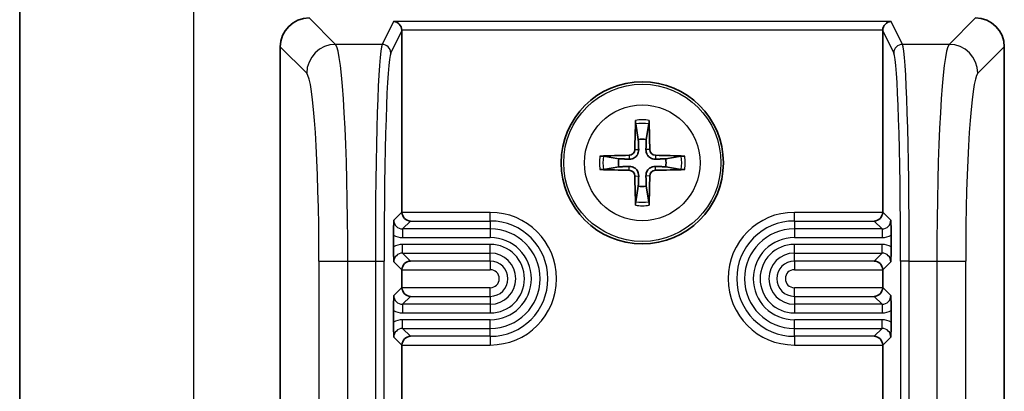
# Model space of a CAD drawing. Units: millimetres. Extents: x 43 to 6535, y 24 to 1429.
# Drawn here: x 2879 to 2913, y 896 to 909 of the extents above; entities that cross this region are included whole.
import ezdxf

# ---------------------------------------------------------------- set-up
doc = ezdxf.new("R2010")
doc.units = ezdxf.units.MM
doc.header["$LTSCALE"] = 3
doc.layers.add('Visible (ISO)', color=7, linetype='Continuous', lineweight=35)
doc.layers.add('Visible Narrow (ISO)', color=7, linetype='Continuous', lineweight=25)

msp = doc.modelspace()

# ---------------------------------------------------------------- linework, layer by layer
at = {"layer": 'Visible (ISO)'}
for p, q in [((2878.7935, 1074.6304), (2878.7935, 869.6304)), ((2891.9935, 908.1905), (2891.9935, 901.9302)), ((2908.5935, 901.9302), (2908.5935, 908.1905)), ((2887.7935, 907.6328), (2887.7935, 871.6279)), ((2912.7935, 871.6279), (2912.7935, 907.6328)), ((2900.0641, 904.9732), (2900.1551, 904.4385)), ((2900.432, 904.4385), (2900.5229, 904.9732)), ((2899.4854, 903.7688), (2898.9507, 903.8598)), ((2901.6363, 903.8598), (2901.1017, 903.7688)), ((2898.9507, 903.401), (2899.4854, 903.4919)), ((2901.1017, 903.4919), (2901.6363, 903.401)), ((2900.1551, 902.8222), (2900.0641, 902.2876)), ((2900.5229, 902.2876), (2900.432, 902.8222)), ((2891.7019, 900.7252), (2891.7019, 901.1356)), ((2908.8851, 901.1356), (2908.8851, 900.7252)), ((2891.9935, 899.9305), (2891.9935, 899.3302)), ((2908.5935, 899.3302), (2908.5935, 899.9305)), ((2891.7019, 898.1252), (2891.7019, 898.5356)), ((2908.8851, 898.5356), (2908.8851, 898.1252)), ((2891.9935, 897.3305), (2891.9935, 894.8807)), ((2908.5935, 894.8807), (2908.5935, 897.3305))]:
    msp.add_line(p, q, dxfattribs=at)
msp.add_circle((2900.2935, 903.6304), 2.8, dxfattribs=at)
for start, end in [(80.27831, 99.72169), (170.27831, 189.72169), (350.27831, 9.72169), (260.27831, 279.72169)]:
    msp.add_arc((2900.2935, 903.6304), 0.8199, start, end, dxfattribs=at)
for centre, major_axis, ratio, start_param, end_param in [((2888.796, 907.6279), (-0.7106, 0.7106), 0.9951458, 5.5002201, 7.0661505), ((2891.7038, 908.2108), (-0.161, 0.2604), 0.9248885, 4.1928692, 5.6938524), ((2908.8832, 908.2108), (0.161, 0.2604), 0.9248885, 0.589333, 2.0903161), ((2911.7911, 907.6279), (0.7106, 0.7106), 0.9951458, 5.5002201, 7.0661505), ((2891.6934, 908.1898), (0.1344, 0.2692), 0.9969593, 5.176767, 5.2441457), ((2908.8937, 908.1898), (-0.1344, 0.2692), 0.9969593, 1.0390396, 1.1064183), ((2900.4655, 903.629), (-0.0395, -4.9969), 0.0871557, 4.4154081, 4.6214704), ((2900.0688, 905.0654), (0.0009, 0.1023), 0.0860585, 1.2821295, 2.6943739), ((2900.5183, 905.0654), (0.0009, -0.1023), 0.0860585, 0.4472187, 1.8594632), ((2900.1216, 903.629), (-0.0395, 4.9969), 0.0871557, 4.8033075, 5.0093699), ((2899.8346, 904.0893), (-0.142, 0.142), 0.9999461, 2.3720561, 3.9111294), ((2900.7525, 904.0893), (0.142, 0.142), 0.9999461, 2.3720561, 3.9111294), ((2900.2949, 903.4584), (-4.9969, -0.0395), 0.0871557, 4.8033075, 5.0093699), ((2898.8585, 903.8551), (0.1023, 0.0009), 0.0860585, 0.4472187, 1.8594632), ((2900.2922, 903.4584), (-4.9969, 0.0395), 0.0871557, 4.4154081, 4.6214704), ((2901.7285, 903.8551), (0.1023, -0.0009), 0.0860585, 1.2821295, 2.6943739), ((2898.8585, 903.4056), (-0.1023, 0.0009), 0.0860585, 1.2821295, 2.6943739), ((2900.2949, 903.8023), (4.9969, -0.0395), 0.0871557, 4.4154081, 4.6214704), ((2900.2922, 903.8023), (4.9969, 0.0395), 0.0871557, 4.8033075, 5.0093699), ((2901.7285, 903.4056), (-0.1023, -0.0009), 0.0860585, 0.4472187, 1.8594632), ((2899.8346, 903.1714), (-0.142, -0.142), 0.9999461, 2.3720561, 3.9111294), ((2900.4655, 903.6317), (0.0395, -4.9969), 0.0871557, 4.8033075, 5.0093699), ((2900.1216, 903.6317), (0.0395, 4.9969), 0.0871557, 4.4154081, 4.6214704), ((2900.7525, 903.1714), (0.142, -0.142), 0.9999461, 2.3720561, 3.9111294), ((2900.0688, 902.1954), (-0.0009, 0.1023), 0.0860585, 0.4472187, 1.8594632), ((2900.5183, 902.1954), (-0.0009, -0.1023), 0.0860585, 1.2821295, 2.6943739), ((2892.2937, 901.9305), (-0.2124, -0.2124), 0.9987828, 5.4983961, 5.5320847), ((2892.2832, 901.9201), (0.1156, -0.2791), 0.9518333, 4.3368387, 5.8727284), ((2908.3038, 901.9201), (-0.1156, -0.2791), 0.9518333, 0.4104569, 1.9463466), ((2908.2934, 901.9305), (0.2124, -0.2124), 0.9987828, 0.7511006, 0.7847892), ((2892.2832, 899.9407), (0.1156, 0.2791), 0.9518333, 0.4104569, 1.9463466), ((2908.3038, 899.9407), (-0.1156, 0.2791), 0.9518333, 4.3368387, 5.8727284), ((2892.2937, 899.9302), (-0.2124, 0.2124), 0.9987828, 0.7511006, 0.7847892), ((2908.2934, 899.9302), (0.2124, 0.2124), 0.9987828, 5.4983961, 5.5320847), ((2892.2937, 899.3305), (-0.2124, -0.2124), 0.9987828, 5.4983961, 5.5320847), ((2892.2832, 899.3201), (0.1156, -0.2791), 0.9518333, 4.3368387, 5.8727284), ((2908.3038, 899.3201), (-0.1156, -0.2791), 0.9518333, 0.4104569, 1.9463466), ((2908.2934, 899.3305), (0.2124, -0.2124), 0.9987828, 0.7511006, 0.7847892), ((2892.2832, 897.3407), (0.1156, 0.2791), 0.9518333, 0.4104569, 1.9463466), ((2908.3038, 897.3407), (-0.1156, 0.2791), 0.9518333, 4.3368387, 5.8727284), ((2892.2937, 897.3302), (-0.2124, 0.2124), 0.9987828, 0.7511006, 0.7847892), ((2908.2934, 897.3302), (0.2124, 0.2124), 0.9987828, 5.4983961, 5.5320847)]:
    msp.add_ellipse(centre, major_axis=major_axis, ratio=ratio, start_param=start_param, end_param=end_param, dxfattribs=at)
for points, weights in [([(2900.1551, 904.4385), (2900.1637, 904.2137), (2900.1685, 904.0851)], [1, 1.31905273402, 1.607360829]), ([(2900.4186, 904.0851), (2900.4234, 904.2137), (2900.432, 904.4385)], [1.607360829, 1.31905273402, 1]), ([(2899.8388, 903.7554), (2899.7102, 903.7602), (2899.4854, 903.7688)], [1.607360829, 1.31905273402, 1]), ([(2901.1017, 903.7688), (2900.8769, 903.7602), (2900.7482, 903.7554)], [1, 1.31905273402, 1.607360829]), ([(2899.4854, 903.4919), (2899.7102, 903.5005), (2899.8388, 903.5053)], [1, 1.31905273402, 1.607360829]), ([(2900.7482, 903.5053), (2900.8769, 903.5005), (2901.1017, 903.4919)], [1.607360829, 1.31905273402, 1]), ([(2900.1685, 903.1757), (2900.1637, 903.047), (2900.1551, 902.8222)], [1.607360829, 1.31905273402, 1]), ([(2900.432, 902.8222), (2900.4234, 903.047), (2900.4186, 903.1757)], [1, 1.31905273402, 1.607360829])]:
    msp.add_rational_spline(points, weights, degree=2, dxfattribs=at)
for points, knots in [([(2900.1685, 904.0851), (2900.1698, 904.0499), (2900.1651, 904.0136), (2900.149, 903.9584), (2900.1389, 903.9339), (2900.1118, 903.8874), (2900.0948, 903.8655), (2900.0584, 903.8291), (2900.0365, 903.8121), (2899.99, 903.785), (2899.9655, 903.7749), (2899.9102, 903.7588), (2899.874, 903.7541), (2899.8388, 903.7554)], [-0.060535385, -0.060535385, -0.060535385, -0.060535385, -0.049553692, -0.049553692, -0.04181181, -0.04181181, -0.034069929, -0.034069929, -0.026328047, -0.026328047, -0.018586165, -0.018586165, -0.007604473, -0.007604473, -0.007604473, -0.007604473]), ([(2900.7482, 903.7554), (2900.7131, 903.7541), (2900.6768, 903.7588), (2900.6216, 903.7749), (2900.597, 903.785), (2900.5506, 903.8121), (2900.5287, 903.8291), (2900.4922, 903.8655), (2900.4752, 903.8874), (2900.4482, 903.9339), (2900.4381, 903.9584), (2900.4219, 904.0136), (2900.4173, 904.0499), (2900.4186, 904.0851)], [-0.060535385, -0.060535385, -0.060535385, -0.060535385, -0.049553692, -0.049553692, -0.04181181, -0.04181181, -0.034069929, -0.034069929, -0.026328047, -0.026328047, -0.018586165, -0.018586165, -0.007604473, -0.007604473, -0.007604473, -0.007604473]), ([(2899.8388, 903.5053), (2899.874, 903.5066), (2899.9102, 903.502), (2899.9655, 903.4858), (2899.99, 903.4757), (2900.0365, 903.4487), (2900.0584, 903.4317), (2900.0948, 903.3952), (2900.1118, 903.3733), (2900.1389, 903.3268), (2900.149, 903.3023), (2900.1651, 903.2471), (2900.1698, 903.2108), (2900.1685, 903.1757)], [-0.060535385, -0.060535385, -0.060535385, -0.060535385, -0.049553692, -0.049553692, -0.04181181, -0.04181181, -0.034069929, -0.034069929, -0.026328047, -0.026328047, -0.018586165, -0.018586165, -0.007604473, -0.007604473, -0.007604473, -0.007604473]), ([(2900.4186, 903.1757), (2900.4173, 903.2108), (2900.4219, 903.2471), (2900.4381, 903.3023), (2900.4482, 903.3268), (2900.4752, 903.3733), (2900.4922, 903.3952), (2900.5287, 903.4317), (2900.5506, 903.4487), (2900.597, 903.4757), (2900.6216, 903.4858), (2900.6768, 903.502), (2900.7131, 903.5066), (2900.7482, 903.5053)], [-0.060535385, -0.060535385, -0.060535385, -0.060535385, -0.049553692, -0.049553692, -0.04181181, -0.04181181, -0.034069929, -0.034069929, -0.026328047, -0.026328047, -0.018586165, -0.018586165, -0.007604473, -0.007604473, -0.007604473, -0.007604473]), ([(2891.7019, 901.1358), (2891.7019, 901.1726), (2891.7021, 901.2094), (2891.7028, 901.2809), (2891.7032, 901.3157), (2891.7058, 901.4668), (2891.7089, 901.559), (2891.712, 901.6477), (2891.712, 901.6482), (2891.7121, 901.6487)], [0, 0, 0, 0, 0.011053095, 0.011053095, 0.022116951, 0.022116951, 0.061338045, 0.061338045, 0.06156924, 0.06156924, 0.06156924, 0.06156924]), ([(2908.875, 901.6487), (2908.875, 901.6482), (2908.875, 901.6477), (2908.8781, 901.559), (2908.8813, 901.4668), (2908.8838, 901.3157), (2908.8843, 901.2809), (2908.8849, 901.2094), (2908.8851, 901.1726), (2908.8851, 901.1358)], [-0.000220265, -0.000220265, -0.000220265, -0.000220265, 0, 0, 0.037367417, 0.037367417, 0.047908371, 0.047908371, 0.058439072, 0.058439072, 0.058439072, 0.058439072]), ([(2891.7121, 900.212), (2891.712, 900.2125), (2891.712, 900.2131), (2891.7089, 900.3017), (2891.7058, 900.394), (2891.7032, 900.545), (2891.7028, 900.5798), (2891.7021, 900.6513), (2891.7019, 900.6881), (2891.7019, 900.7249)], [-0.000220266, -0.000220266, -0.000220266, -0.000220266, 0, 0, 0.037375621, 0.037375621, 0.047919442, 0.047919442, 0.058452953, 0.058452953, 0.058452953, 0.058452953]), ([(2908.8851, 900.7249), (2908.8851, 900.6881), (2908.8849, 900.6513), (2908.8843, 900.5798), (2908.8838, 900.545), (2908.8813, 900.394), (2908.8781, 900.3017), (2908.875, 900.2131), (2908.875, 900.2125), (2908.875, 900.212)], [0, 0, 0, 0, 0.011052787, 0.011052787, 0.022116393, 0.022116393, 0.061334545, 0.061334545, 0.061565668, 0.061565668, 0.061565668, 0.061565668]), ([(2891.7019, 898.5358), (2891.7019, 898.5726), (2891.7021, 898.6094), (2891.7028, 898.6809), (2891.7032, 898.7157), (2891.7058, 898.8668), (2891.7089, 898.959), (2891.712, 899.0477), (2891.712, 899.0482), (2891.7121, 899.0487)], [0, 0, 0, 0, 0.011053126, 0.011053126, 0.022117124, 0.022117124, 0.061330149, 0.061330149, 0.061561188, 0.061561188, 0.061561188, 0.061561188]), ([(2908.875, 899.0487), (2908.875, 899.0482), (2908.875, 899.0477), (2908.8781, 898.959), (2908.8813, 898.8668), (2908.8838, 898.7157), (2908.8843, 898.6809), (2908.8849, 898.6094), (2908.8851, 898.5726), (2908.8851, 898.5358)], [-0.000220265, -0.000220265, -0.000220265, -0.000220265, 0, 0, 0.037384596, 0.037384596, 0.0479327, 0.0479327, 0.058470439, 0.058470439, 0.058470439, 0.058470439]), ([(2891.7121, 897.612), (2891.712, 897.6125), (2891.712, 897.6131), (2891.7089, 897.7018), (2891.7058, 897.794), (2891.7032, 897.9451), (2891.7028, 897.9798), (2891.7021, 898.0513), (2891.7019, 898.0881), (2891.7019, 898.1249)], [-0.000220266, -0.000220266, -0.000220266, -0.000220266, 0, 0, 0.037395354, 0.037395354, 0.04794546, 0.04794546, 0.058485115, 0.058485115, 0.058485115, 0.058485115]), ([(2908.8851, 898.1249), (2908.8851, 898.0881), (2908.8849, 898.0513), (2908.8843, 897.9798), (2908.8838, 897.9451), (2908.8813, 897.794), (2908.8781, 897.7018), (2908.875, 897.6131), (2908.875, 897.6125), (2908.875, 897.612)], [0, 0, 0, 0, 0.011051714, 0.011051714, 0.022114386, 0.022114386, 0.061326562, 0.061326562, 0.061557529, 0.061557529, 0.061557529, 0.061557529])]:
    msp.add_open_spline(points, degree=3, knots=knots, dxfattribs=at)
at = {"layer": 'Visible Narrow (ISO)'}
for p, q in [((2884.7935, 1074.6304), (2884.7935, 869.6304)), ((2889.7018, 907.7197), (2888.7911, 908.6304)), ((2891.7038, 908.51), (2891.3091, 907.7197)), ((2908.8832, 908.51), (2891.7038, 908.51)), ((2909.2779, 907.7197), (2908.8832, 908.51)), ((2911.796, 908.6304), (2910.8853, 907.7197)), ((2891.609, 907.4204), (2891.9935, 908.1905)), ((2908.5942, 908.2108), (2891.9929, 908.2108)), ((2908.5935, 908.1905), (2908.9781, 907.4204)), ((2887.7935, 907.6328), (2888.7042, 906.7221)), ((2891.3091, 907.7197), (2889.7018, 907.7197)), ((2910.8853, 907.7197), (2909.2779, 907.7197)), ((2911.8829, 906.7221), (2912.7935, 907.6328)), ((2900.0354, 904.0861), (2900.1685, 904.0851)), ((2900.5517, 904.0861), (2900.4186, 904.0851)), ((2899.8378, 903.8885), (2899.8388, 903.7554)), ((2900.7493, 903.8885), (2900.7482, 903.7554)), ((2899.8378, 903.3722), (2899.8388, 903.5053)), ((2900.7493, 903.3722), (2900.7482, 903.5053)), ((2900.0354, 903.1746), (2900.1685, 903.1757)), ((2900.5517, 903.1746), (2900.4186, 903.1757)), ((2891.9935, 901.9302), (2891.7121, 901.6487)), ((2895.0435, 901.9201), (2891.9937, 901.9201)), ((2895.0435, 901.6203), (2895.0435, 901.9201)), ((2905.5435, 901.6203), (2905.5435, 901.9201)), ((2908.5934, 901.9201), (2905.5435, 901.9201)), ((2908.875, 901.6487), (2908.5935, 901.9302)), ((2892.0119, 901.3489), (2892.2832, 901.6203)), ((2892.0119, 901.3489), (2892.0119, 901.0491)), ((2895.0435, 901.3489), (2892.0119, 901.3489)), ((2892.2832, 901.6203), (2895.0435, 901.6203)), ((2895.0435, 901.6203), (2895.0435, 901.3489)), ((2895.0435, 901.3489), (2895.0435, 901.0491)), ((2905.5435, 901.6203), (2908.3038, 901.6203)), ((2905.5435, 901.6203), (2905.5435, 901.3489)), ((2905.5435, 901.3489), (2905.5435, 901.0491)), ((2908.5752, 901.3489), (2905.5435, 901.3489)), ((2908.3038, 901.6203), (2908.5752, 901.3489)), ((2908.5752, 901.3489), (2908.5752, 901.0491)), ((2892.0119, 901.0491), (2895.0435, 901.0491)), ((2905.5435, 901.0491), (2908.5752, 901.0491)), ((2892.0119, 900.5118), (2892.0119, 900.8117)), ((2895.0435, 900.8117), (2892.0119, 900.8117)), ((2895.0435, 900.5118), (2895.0435, 900.8117)), ((2905.5435, 900.5118), (2905.5435, 900.8117)), ((2908.5752, 900.8117), (2905.5435, 900.8117)), ((2908.5752, 900.5118), (2908.5752, 900.8117)), ((2892.0119, 900.5118), (2895.0435, 900.5118)), ((2892.2832, 900.2405), (2892.0119, 900.5118)), ((2895.0435, 900.2405), (2895.0435, 900.5118)), ((2905.5435, 900.5118), (2908.5752, 900.5118)), ((2905.5435, 900.2405), (2905.5435, 900.5118)), ((2908.5752, 900.5118), (2908.3038, 900.2405)), ((2889.127, 900.238), (2890.1246, 900.238)), ((2889.127, 900.238), (2889.127, 886.0166)), ((2890.1246, 886.0166), (2890.1246, 900.238)), ((2890.1246, 900.238), (2891.0753, 900.238)), ((2891.0753, 900.238), (2891.3751, 900.238)), ((2891.0753, 900.238), (2891.0753, 886.0166)), ((2891.3751, 886.0166), (2891.3751, 900.238)), ((2891.7121, 900.212), (2891.9935, 899.9305)), ((2895.0435, 900.2405), (2892.2832, 900.2405)), ((2895.0435, 900.2405), (2895.0435, 899.9407)), ((2908.3038, 900.2405), (2905.5435, 900.2405)), ((2905.5435, 900.2405), (2905.5435, 899.9407)), ((2908.5935, 899.9305), (2908.875, 900.212)), ((2909.212, 900.238), (2909.212, 886.0166)), ((2909.5118, 900.238), (2909.212, 900.238)), ((2909.5118, 886.0166), (2909.5118, 900.238)), ((2909.5118, 900.238), (2910.4625, 900.238)), ((2910.4625, 900.238), (2911.46, 900.238)), ((2910.4625, 900.238), (2910.4625, 886.0166)), ((2911.46, 886.0166), (2911.46, 900.238)), ((2891.9937, 899.9407), (2895.0435, 899.9407)), ((2905.5435, 899.9407), (2908.5934, 899.9407)), ((2891.9935, 899.3302), (2891.7121, 899.0487)), ((2895.0435, 899.3201), (2891.9937, 899.3201)), ((2895.0435, 899.0203), (2895.0435, 899.3201)), ((2905.5435, 899.0203), (2905.5435, 899.3201)), ((2908.5934, 899.3201), (2905.5435, 899.3201)), ((2908.875, 899.0487), (2908.5935, 899.3302)), ((2892.0119, 898.7489), (2892.2832, 899.0203)), ((2892.2832, 899.0203), (2895.0435, 899.0203)), ((2895.0435, 899.0203), (2895.0435, 898.7489)), ((2905.5435, 899.0203), (2908.3038, 899.0203)), ((2905.5435, 899.0203), (2905.5435, 898.7489)), ((2908.3038, 899.0203), (2908.5752, 898.7489)), ((2892.0119, 898.7489), (2892.0119, 898.4491)), ((2895.0435, 898.7489), (2892.0119, 898.7489)), ((2895.0435, 898.7489), (2895.0435, 898.4491)), ((2905.5435, 898.7489), (2905.5435, 898.4491)), ((2908.5752, 898.7489), (2905.5435, 898.7489)), ((2908.5752, 898.7489), (2908.5752, 898.4491)), ((2892.0119, 898.4491), (2895.0435, 898.4491)), ((2905.5435, 898.4491), (2908.5752, 898.4491)), ((2895.0435, 898.2117), (2892.0119, 898.2117)), ((2892.0119, 897.9118), (2892.0119, 898.2117)), ((2895.0435, 897.9118), (2895.0435, 898.2117)), ((2908.5752, 898.2117), (2905.5435, 898.2117)), ((2905.5435, 897.9118), (2905.5435, 898.2117)), ((2908.5752, 897.9118), (2908.5752, 898.2117)), ((2891.7121, 897.612), (2891.9935, 897.3305)), ((2892.0119, 897.9118), (2895.0435, 897.9118)), ((2892.2832, 897.6405), (2892.0119, 897.9118)), ((2895.0435, 897.6405), (2892.2832, 897.6405)), ((2895.0435, 897.6405), (2895.0435, 897.9118)), ((2895.0435, 897.6405), (2895.0435, 897.3407)), ((2905.5435, 897.9118), (2908.5752, 897.9118)), ((2905.5435, 897.6405), (2905.5435, 897.9118)), ((2908.3038, 897.6405), (2905.5435, 897.6405)), ((2905.5435, 897.6405), (2905.5435, 897.3407)), ((2908.5752, 897.9118), (2908.3038, 897.6405)), ((2908.5935, 897.3305), (2908.875, 897.612)), ((2891.9937, 897.3407), (2895.0435, 897.3407)), ((2905.5435, 897.3407), (2908.5934, 897.3407))]:
    msp.add_line(p, q, dxfattribs=at)
for radius in [2.7135, 1.9975]:
    msp.add_circle((2900.2935, 903.6304), radius, dxfattribs=at)
for centre, radius, start, end in [((2900.2935, 903.6304), 1.4826, 80.96047, 99.03953), ((2900.2935, 903.6304), 1.3623, 80.30532, 99.69468), ((2900.2935, 903.6304), 1.4826, 170.96047, 189.03953), ((2900.2935, 903.6304), 1.3623, 170.30532, 189.69468), ((2900.2935, 903.6304), 1.3623, 350.30532, 9.69468), ((2900.2935, 903.6304), 1.4826, 350.96047, 9.03953), ((2900.2935, 903.6304), 1.4826, 260.96047, 279.03953), ((2900.2935, 903.6304), 1.3623, 260.30532, 279.69468), ((2895.0435, 899.6304), 2.2897, 270, 90), ((2905.5435, 899.6304), 2.2897, 90, 270), ((2895.0435, 899.6304), 1.9899, 270, 90), ((2895.0435, 899.6304), 1.7185, 270, 90), ((2905.5435, 899.6304), 1.9899, 90, 270), ((2905.5435, 899.6304), 1.7185, 90, 270), ((2895.0435, 899.6304), 1.4187, 270, 90), ((2905.5435, 899.6304), 1.4187, 90, 270), ((2895.0435, 899.6304), 1.1813, 270, 90), ((2905.5435, 899.6304), 1.1813, 90, 270), ((2895.0435, 899.6304), 0.8815, 270, 90), ((2905.5435, 899.6304), 0.8815, 90, 270), ((2895.0435, 899.6304), 0.6101, 270, 90), ((2905.5435, 899.6304), 0.6101, 90, 270), ((2895.0435, 899.6304), 0.3103, 270, 90), ((2905.5435, 899.6304), 0.3103, 90, 270)]:
    msp.add_arc(centre, radius, start, end, dxfattribs=at)
for centre, major_axis, ratio, start_param, end_param in [((2889.7018, 906.7221), (-0.7071, -0.7071), 0.9951458, 3.9294238, 5.4953542), ((2889.6701, 900.238), (0, 7.5), 0.0606032, 4.712389, 6.2133721), ((2891.3267, 900.238), (0, -7.5), 0.0335239, 3.2114058, 4.712389), ((2891.3091, 907.4204), (-0.2684, 0.134), 0.9969593, 3.6059707, 5.1743326), ((2909.2779, 907.4204), (0.2684, 0.134), 0.9969593, 1.1088527, 2.6772146), ((2909.2604, 900.238), (0, 7.5), 0.0335239, 4.712389, 6.2133721), ((2910.917, 900.238), (0, -7.5), 0.0606032, 3.2114058, 4.712389), ((2910.8853, 906.7221), (-0.7071, 0.7071), 0.9951458, 3.9294238, 5.4953542), ((2891.6265, 900.238), (0, 7.2), 0.0349208, 0.0698132, 1.5707963), ((2908.9606, 900.238), (0, -7.2), 0.0349208, 1.5707963, 3.0717795), ((2888.6725, 900.238), (0, -6.5), 0.0699268, 1.5707963, 3.0717795), ((2911.9146, 900.238), (0, 6.5), 0.0699268, 0.0698132, 1.5707963), ((2892.0126, 901.6494), (-0.2129, -0.2129), 0.9963586, 5.4983961, 7.0679745), ((2908.5745, 901.6494), (0.2129, -0.2129), 0.9963586, 5.4983961, 7.0679745), ((2892.0126, 901.6494), (-0.4248, -0.4248), 0.9987828, 0.2421392, 0.7847892), ((2908.5745, 901.6494), (0.4248, -0.4248), 0.9987828, 5.4983961, 6.0410461), ((2892.0126, 900.2113), (-0.4248, 0.4248), 0.9987828, 5.4983961, 6.0410461), ((2908.5745, 900.2113), (0.4248, 0.4248), 0.9987828, 0.2421392, 0.7847892), ((2892.0126, 900.2113), (-0.2129, 0.2129), 0.9963586, 5.4983961, 7.0679745), ((2908.5745, 900.2113), (0.2129, 0.2129), 0.9963586, 5.4983961, 7.0679745), ((2892.0126, 899.0494), (-0.2129, -0.2129), 0.9963586, 5.4983961, 7.0679745), ((2908.5745, 899.0494), (0.2129, -0.2129), 0.9963586, 5.4983961, 7.0679745), ((2892.0126, 899.0494), (-0.4248, -0.4248), 0.9987828, 0.2421392, 0.7847892), ((2908.5745, 899.0494), (0.4248, -0.4248), 0.9987828, 5.4983961, 6.0410461), ((2892.0126, 897.6113), (-0.4248, 0.4248), 0.9987828, 5.4983961, 6.0410461), ((2908.5745, 897.6113), (0.4248, 0.4248), 0.9987828, 0.2421392, 0.7847892), ((2892.0126, 897.6113), (-0.2129, 0.2129), 0.9963586, 5.4983961, 7.0679745), ((2908.5745, 897.6113), (0.2129, 0.2129), 0.9963586, 5.4983961, 7.0679745)]:
    msp.add_ellipse(centre, major_axis=major_axis, ratio=ratio, start_param=start_param, end_param=end_param, dxfattribs=at)

doc.saveas('drawing.dxf')
